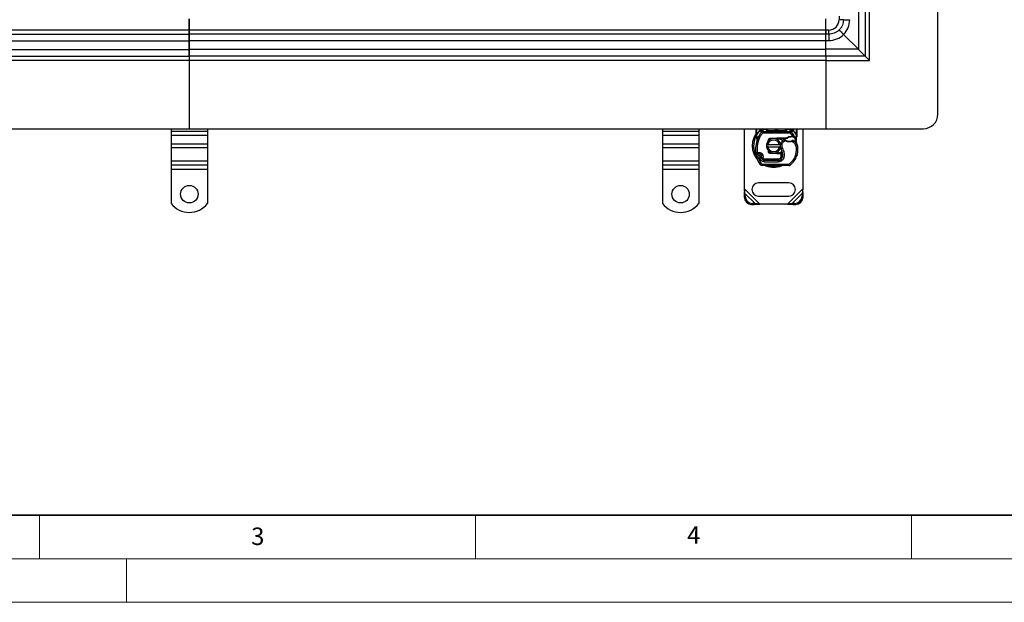
# Model space of a CAD drawing. Units: millimetres. Extents: x 0 to 420, y 0 to 297.
# Drawn here: x 113 to 226, y 0 to 67 of the extents above; entities that cross this region are included whole.
import ezdxf

# ---------------------------------------------------------------- set-up
doc = ezdxf.new("R2010")
doc.units = ezdxf.units.MM
doc.styles.add('SLDTEXTSTYLE0', font='TXT', dxfattribs={"width": 0.605})

msp = doc.modelspace()

# ---------------------------------------------------------------- linework, layer by layer
at = {"color": 7, "linetype": 'Continuous', "lineweight": 25}
for p, q in [((218.0246, 55.9427), (218.0246, 169.2761)), ((209.6913, 162.6094), (209.6913, 62.6094)), ((210.1913, 62.1094), (210.1913, 163.1094)), ((208.9151, 161.8332), (208.9151, 63.3856)), ((132.1913, 65.6094), (132.1913, 66.8594)), ((132.1913, 66.8594), (132.1913, 65.6094)), ((205.1913, 65.6094), (205.1913, 66.8594)), ((206.6913, 67.1858), (206.6913, 66.7586)), ((59.1913, 65.6094), (132.1913, 65.6094)), ((132.1913, 65.1094), (132.1913, 65.6094)), ((132.1913, 65.6094), (205.1913, 65.6094)), ((132.1913, 65.6094), (132.1913, 65.1094)), ((205.1913, 65.1094), (205.1913, 65.6094)), ((205.1913, 65.5919), (205.1913, 65.598)), ((205.5246, 65.5919), (205.1913, 65.5919)), ((205.1913, 65.5919), (205.1913, 65.1094)), ((59.1913, 65.1094), (132.1913, 65.1094)), ((59.1913, 64.3594), (132.1913, 64.3594)), ((132.1913, 64.3594), (132.1913, 65.1094)), ((132.1913, 65.1094), (132.1913, 64.3594)), ((205.1913, 65.1094), (132.1913, 65.1094)), ((132.1913, 63.3594), (132.1913, 64.3594)), ((132.1913, 64.3594), (132.1913, 63.3594)), ((205.1913, 64.3594), (132.1913, 64.3594)), ((205.5246, 65.1094), (205.1913, 65.1094)), ((205.1913, 64.3594), (205.1913, 65.1094)), ((205.1913, 64.3856), (205.5246, 64.3856)), ((205.1913, 63.3594), (205.1913, 64.3594)), ((208.9151, 63.3856), (207.2203, 65.0804)), ((59.1913, 63.3594), (132.1913, 63.3594)), ((132.1913, 62.6094), (132.1913, 63.3594)), ((205.1913, 63.3594), (132.1913, 63.3594)), ((132.1913, 63.3594), (132.1913, 62.6094)), ((208.9151, 63.3856), (205.1913, 63.3856)), ((205.1913, 62.6094), (205.1913, 63.3594)), ((205.1913, 62.6094), (205.1913, 63.3594)), ((208.9413, 63.3594), (208.9151, 63.3856)), ((209.6913, 62.6094), (208.9413, 63.3594)), ((59.1913, 62.6094), (132.1913, 62.6094)), ((132.1913, 62.1094), (59.1913, 62.1094)), ((132.1913, 62.6094), (132.1913, 62.1094)), ((205.1913, 62.6094), (132.1913, 62.6094)), ((132.1913, 62.6094), (132.1913, 62.1094)), ((132.1913, 62.1094), (132.1913, 54.2761)), ((205.1913, 62.1094), (132.1913, 62.1094)), ((132.1913, 62.1094), (132.1913, 54.2761)), ((209.6913, 62.6094), (205.1913, 62.6094)), ((205.1913, 62.6094), (205.1913, 62.1094)), ((205.1913, 62.6094), (205.1913, 62.1094)), ((205.1913, 62.1094), (210.1913, 62.1094)), ((205.1913, 62.1094), (205.1913, 54.2761)), ((205.1913, 62.1094), (205.1913, 54.2761)), ((210.1913, 62.1094), (209.6913, 62.6094)), ((59.1913, 54.2761), (132.1913, 54.2761)), ((130.1079, 54.2761), (130.1079, 53.9699)), ((132.1913, 54.2761), (205.1913, 54.2761)), ((134.2746, 54.2761), (134.2746, 53.9699)), ((186.4413, 54.2761), (186.4413, 53.9699)), ((190.6079, 54.2761), (190.6079, 53.9699)), ((195.8579, 47.4029), (195.8579, 54.2761)), ((197.1913, 53.587), (197.1913, 54.2761)), ((197.2746, 53.587), (197.2746, 54.2761)), ((197.6332, 54.0769), (197.6332, 54.2761)), ((197.8832, 54.2761), (197.8832, 54.2255)), ((197.9665, 54.2761), (197.9665, 54.2255)), ((197.9665, 54.2255), (197.9894, 54.2261)), ((197.9894, 53.9761), (197.9894, 54.2261)), ((197.9894, 54.2261), (198.2998, 54.2261)), ((198.2998, 54.2261), (198.2998, 54.2761)), ((198.3832, 54.2261), (198.3832, 54.2761)), ((198.3832, 54.2261), (198.4665, 54.2261)), ((198.4665, 54.2761), (198.4665, 54.2261)), ((200.5827, 54.2261), (200.5827, 54.2761)), ((200.5827, 54.2261), (200.6661, 54.2261)), ((200.6661, 54.2761), (200.6661, 54.2261)), ((200.7494, 54.2761), (200.7494, 54.2261)), ((200.7494, 54.2261), (201.0598, 54.2261)), ((201.0598, 54.2261), (201.0598, 53.9761)), ((201.0598, 54.2261), (201.0827, 54.2255)), ((201.0827, 54.2255), (201.0827, 54.2761)), ((201.1661, 54.2255), (201.1661, 54.2761)), ((201.4161, 54.2761), (201.4161, 54.0769)), ((201.7746, 54.2761), (201.7746, 53.587)), ((201.8579, 54.2761), (201.8579, 53.587)), ((202.5246, 54.2761), (202.5246, 47.4029)), ((205.1913, 54.2761), (216.3579, 54.2761)), ((134.2746, 53.9699), (130.1079, 53.9699)), ((130.1079, 53.9699), (130.1079, 53.5574)), ((130.1079, 53.5574), (134.2746, 53.5574)), ((130.1079, 53.5574), (130.1079, 52.4968)), ((134.2746, 53.9699), (134.2746, 53.5574)), ((134.2746, 53.5574), (134.2746, 52.4968)), ((190.6079, 53.9699), (186.4413, 53.9699)), ((186.4413, 53.9699), (186.4413, 53.5574)), ((186.4413, 53.5574), (190.6079, 53.5574)), ((186.4413, 53.5574), (186.4413, 52.4968)), ((190.6079, 53.9699), (190.6079, 53.5574)), ((190.6079, 53.5574), (190.6079, 52.4968)), ((197.1913, 53.4261), (197.1913, 53.587)), ((197.1913, 53.4261), (197.1948, 53.3742)), ((197.1948, 53.3742), (197.2045, 53.3252)), ((197.1953, 53.3768), (197.2036, 53.3293)), ((197.2045, 53.3252), (197.2581, 53.0697)), ((197.2578, 53.4344), (197.2558, 53.3958)), ((197.2577, 53.359), (197.2558, 53.3958)), ((197.2577, 53.359), (197.2754, 53.113)), ((197.2578, 53.4344), (197.2746, 53.587)), ((197.2754, 53.113), (197.2703, 52.9375)), ((197.2746, 53.587), (197.6209, 54.0641)), ((197.3247, 53.0955), (197.2754, 53.113)), ((197.4819, 53.0399), (197.3247, 53.0955)), ((197.6209, 54.0641), (197.6332, 54.0769)), ((197.6209, 54.0641), (197.8052, 53.8951)), ((197.928, 53.7824), (197.8052, 53.8951)), ((197.8113, 53.9015), (197.8153, 53.9056)), ((197.9894, 53.9761), (197.9894, 53.8094)), ((197.9894, 53.9761), (201.0598, 53.9761)), ((197.9894, 53.8094), (201.0598, 53.8094)), ((198.6332, 54.0594), (198.6332, 53.9761)), ((198.6332, 54.0594), (200.4161, 54.0594)), ((198.8419, 53.2128), (199.5709, 53.242)), ((198.8419, 53.2128), (198.8453, 53.1295)), ((199.0408, 53.1374), (198.8453, 53.1295)), ((199.5743, 53.1587), (199.2757, 53.1468)), ((199.5709, 53.242), (199.6079, 53.2427)), ((199.5743, 53.1587), (199.5709, 53.242)), ((199.6079, 53.2427), (200.6772, 53.2427)), ((199.6079, 53.2427), (199.6079, 53.1594)), ((199.6079, 53.1594), (200.6191, 53.1594)), ((200.4161, 53.9761), (200.4161, 54.0594)), ((200.6191, 53.1594), (200.6772, 53.2427)), ((200.6191, 53.1594), (200.7731, 53.2037)), ((200.7731, 53.2037), (200.6772, 53.2427)), ((201.0598, 53.8094), (201.0598, 53.9761)), ((201.244, 53.8951), (201.1212, 53.7824)), ((201.3902, 53.4195), (201.1212, 53.7824)), ((201.2339, 53.9056), (201.2379, 53.9015)), ((201.2428, 53.4195), (201.3902, 53.4195)), ((201.2451, 53.3362), (201.2428, 53.4195)), ((201.244, 53.8951), (201.4283, 54.0641)), ((201.3902, 53.4195), (201.3878, 53.3362)), ((201.3878, 53.3362), (201.438, 53.3342)), ((201.3902, 53.4195), (201.4421, 53.4173)), ((201.4161, 54.0769), (201.4283, 54.0641)), ((201.4283, 54.0641), (201.7746, 53.587)), ((201.4421, 53.4173), (201.438, 53.3342)), ((201.5961, 53.3917), (201.5503, 53.3262)), ((201.7577, 53.1495), (201.7882, 53.4017)), ((201.7577, 53.1495), (201.776, 52.9308)), ((201.7746, 53.587), (201.7884, 53.4628)), ((201.7759, 52.9745), (201.7756, 53.1047)), ((201.7884, 53.4628), (201.7882, 53.4017)), ((201.8579, 53.4558), (201.8466, 53.3696)), ((201.8579, 53.587), (201.8579, 53.4558)), ((134.2746, 52.4968), (130.1079, 52.4968)), ((130.1079, 52.4968), (130.1079, 52.0843)), ((134.2746, 52.0843), (130.1079, 52.0843)), ((130.1079, 52.0843), (130.1079, 50.5522)), ((134.2746, 52.4968), (134.2746, 52.0843)), ((134.2746, 52.0843), (134.2746, 50.5522)), ((190.6079, 52.4968), (186.4413, 52.4968)), ((186.4413, 52.4968), (186.4413, 52.0843)), ((190.6079, 52.0843), (186.4413, 52.0843)), ((186.4413, 52.0843), (186.4413, 50.5522)), ((190.6079, 52.4968), (190.6079, 52.0843)), ((190.6079, 52.0843), (190.6079, 50.5522)), ((197.2726, 52.9368), (197.2703, 52.9375)), ((198.3748, 52.4844), (198.5458, 52.4844)), ((198.5458, 52.1511), (198.3748, 52.1511)), ((198.5399, 52.8239), (198.604, 52.9314)), ((198.5458, 52.4844), (199.8368, 52.4844)), ((199.8368, 52.1511), (198.5458, 52.1511)), ((199.8368, 52.4844), (200.0078, 52.4844)), ((200.0078, 52.1511), (199.8368, 52.1511)), ((200.1953, 52.0412), (200.051, 51.9577)), ((200.3183, 52.7746), (200.2092, 52.9006)), ((200.5079, 52.8899), (200.3183, 52.7746)), ((201.4537, 52.707), (201.2782, 52.8082)), ((201.5477, 52.8446), (201.4537, 52.707)), ((201.7728, 52.943), (201.7757, 52.9316)), ((201.9834, 52.0418), (201.8168, 52.038)), ((201.9833, 52.0469), (201.9848, 52.047)), ((197.3916, 51.0521), (197.2344, 50.9966)), ((197.3916, 51.0521), (197.7415, 50.3209)), ((197.5756, 50.9877), (197.6592, 50.7912)), ((197.6592, 50.7912), (197.8106, 50.8609)), ((197.8225, 51.4603), (197.7185, 51.3301)), ((197.7723, 51.2533), (197.9302, 51.3068)), ((197.7981, 51.1774), (197.7723, 51.2533)), ((197.8314, 50.8556), (197.7973, 50.9312)), ((197.7981, 51.1774), (197.9559, 51.2309)), ((197.8314, 50.8556), (197.9833, 50.9242)), ((197.9559, 51.2309), (197.9302, 51.3068)), ((197.9833, 50.9242), (197.9672, 50.9599)), ((198.1352, 50.8261), (199.7246, 50.8261)), ((198.1352, 50.8261), (198.1352, 50.6594)), ((198.7, 51.604), (198.72, 51.5706)), ((198.8453, 51.5059), (198.8419, 51.4227)), ((199.5709, 51.3935), (198.8419, 51.4227)), ((198.8453, 51.5059), (199.0408, 51.4981)), ((199.2757, 51.4887), (199.5743, 51.4767)), ((199.5709, 51.3935), (199.5743, 51.4767)), ((199.6079, 51.3927), (199.5709, 51.3935)), ((199.6079, 51.4761), (199.6079, 51.3927)), ((200.0355, 51.4761), (199.6079, 51.4761)), ((200.0355, 51.3927), (199.6079, 51.3927)), ((199.7246, 50.6594), (199.7246, 50.8261)), ((200.0355, 51.3927), (200.0355, 51.4761)), ((200.0413, 51.4761), (200.0355, 51.4761)), ((200.0468, 51.3927), (200.0355, 51.3927)), ((200.037, 51.091), (200.0468, 51.3927)), ((200.037, 51.091), (200.2014, 51.0637)), ((200.0468, 51.3927), (200.0413, 51.4761)), ((200.1002, 50.8261), (200.0898, 50.8261)), ((200.2142, 51.3933), (200.121, 51.4761)), ((200.121, 51.4761), (200.2174, 51.4761)), ((200.3758, 51.0368), (200.2115, 51.0649)), ((200.2304, 51.3094), (200.2188, 51.3094)), ((201.6921, 51.23), (201.8498, 51.1761)), ((201.878, 51.2507), (201.8425, 51.1553)), ((201.878, 51.2507), (201.8743, 51.2518)), ((134.2746, 50.5522), (130.1079, 50.5522)), ((130.1079, 50.5522), (130.1079, 50.1397)), ((130.1079, 50.1397), (134.2746, 50.1397)), ((130.1079, 50.1397), (130.1079, 49.6094)), ((134.2746, 50.5522), (134.2746, 50.1397)), ((134.2746, 50.1397), (134.2746, 49.6094)), ((190.6079, 50.5522), (186.4413, 50.5522)), ((186.4413, 50.5522), (186.4413, 50.1397)), ((186.4413, 50.1397), (190.6079, 50.1397)), ((186.4413, 50.1397), (186.4413, 49.6094)), ((190.6079, 50.5522), (190.6079, 50.1397)), ((190.6079, 50.1397), (190.6079, 49.6094)), ((197.5997, 50.2334), (197.7415, 50.3209)), ((197.8825, 50.2418), (197.8816, 50.0752)), ((200.9191, 50.0597), (197.8816, 50.0752)), ((197.8825, 50.2418), (200.92, 50.2263)), ((198.1258, 50.4906), (198.1267, 50.6573)), ((198.1258, 50.4906), (199.7152, 50.4825)), ((198.1267, 50.6573), (199.7161, 50.6491)), ((199.7246, 50.6594), (198.1352, 50.6594)), ((199.7161, 50.6491), (199.7152, 50.4825)), ((199.8194, 50.6594), (199.7246, 50.6594)), ((200.9191, 50.0597), (200.92, 50.2263)), ((201.0274, 50.2649), (201.134, 50.1367)), ((134.2746, 49.6094), (130.1079, 49.6094)), ((130.1079, 49.6094), (130.1079, 45.6948)), ((134.2746, 49.6094), (134.2746, 45.6948)), ((190.6079, 49.6094), (186.4413, 49.6094)), ((186.4413, 49.6094), (186.4413, 45.6948)), ((190.6079, 49.6094), (190.6079, 45.6948)), ((200.9413, 48.0677), (197.4413, 48.0677)), ((195.8579, 47.4029), (195.8019, 46.7617)), ((195.9015, 46.8613), (195.8019, 46.7617)), ((195.8019, 46.7617), (195.8175, 46.444)), ((195.8175, 46.444), (195.9171, 46.5436)), ((195.9015, 46.8613), (195.8579, 47.4029)), ((197.6098, 45.6511), (195.8579, 47.4029)), ((197.0682, 45.6946), (195.9015, 46.8613)), ((195.9171, 46.5436), (195.9015, 46.8613)), ((197.4413, 46.5677), (200.9413, 46.5677)), ((202.5246, 47.4029), (200.7728, 45.6511)), ((202.481, 46.8613), (201.3144, 45.6946)), ((202.481, 46.8613), (202.4654, 46.5436)), ((202.4654, 46.5436), (202.565, 46.444)), ((202.5246, 47.4029), (202.481, 46.8613)), ((202.5807, 46.7617), (202.481, 46.8613)), ((202.5807, 46.7617), (202.5246, 47.4029)), ((202.565, 46.444), (202.5807, 46.7617)), ((196.7505, 45.7102), (196.6508, 45.6106)), ((196.6508, 45.6106), (196.9686, 45.595)), ((197.0682, 45.6946), (196.7505, 45.7102)), ((196.9686, 45.595), (197.0682, 45.6946)), ((196.9686, 45.595), (197.6098, 45.6511)), ((197.6098, 45.6511), (197.0682, 45.6946)), ((200.7728, 45.6511), (197.6098, 45.6511)), ((201.3144, 45.6946), (200.7728, 45.6511)), ((200.7728, 45.6511), (201.414, 45.595)), ((201.6321, 45.7102), (201.3144, 45.6946)), ((201.3144, 45.6946), (201.414, 45.595)), ((201.414, 45.595), (201.7317, 45.6106)), ((201.7317, 45.6106), (201.6321, 45.7102))]:
    msp.add_line(p, q, dxfattribs=at)
at = {"color": 7, "linetype": 'Continuous', "lineweight": 35}
msp.add_line((20, 10), (415, 10), dxfattribs=at)
at = {"color": 7, "linetype": 'Continuous', "lineweight": 18}
for p, q in [((115, 10), (115, 5)), ((165, 10), (165, 5)), ((215, 10), (215, 5)), ((15, 5), (415, 5)), ((125, 5), (125, 0)), ((0, 0), (420, 0))]:
    msp.add_line(p, q, dxfattribs=at)
at = {"color": 7, "linetype": 'Continuous', "lineweight": 25, "flags": 128}
msp.add_lwpolyline([(200.051, 51.9577), (199.9961, 52.0749), (199.9919, 52.0865)], dxfattribs=at)
at = {"color": 7, "linetype": 'Continuous', "lineweight": 25}
for centre in [(132.1913, 46.7761), (188.5246, 46.7761)]:
    msp.add_circle(centre, 1, dxfattribs=at)
for centre, radius, start, end in [((205.5246, 66.7586), 1.1667, 270, 0), ((205.4984, 66.7761), 2.4167, 315.438809, 0), ((205.5246, 66.8022), 2.4167, 270, 314.561191), ((216.3579, 55.9427), 1.6667, 270, 0), ((199.5246, 54.3177), 0.2083, 191.536959, 348.463041), ((199.1913, 52.3177), 2.2928, 151.826174, 210.808146), ((200.7817, 51.8733), 3.6667, 160.528995, 185.82991), ((199.5246, 52.3177), 2.3333, 137.468146, 160.528995), ((197.9894, 53.7261), 0.25, 90, 137.468146), ((199.1913, 52.3177), 0.8333, 11.536959, 168.463041), ((198.6332, 54.2261), 0.25, 201.280819, 233.854605), ((198.8519, 52.963), 0.1667, 92.292443, 173.953233), ((199.6079, 52.3177), 0.8417, 90, 92.292443), ((201.2735, 52.3283), 1.0083, 91.608611, 119.753211), ((201.0598, 53.7261), 0.25, 42.531854, 90), ((199.5246, 52.3177), 2.3333, 27.404614, 42.531854), ((201.3156, 50.8289), 2.5083, 88.348676, 91.608611), ((199.5246, 52.3177), 2.3333, 15.233118, 27.404614), ((199.1913, 52.3177), 0.8333, 191.536959, 348.463041), ((199.1913, 52.3177), 0.6667, 14.477512, 165.522488), ((199.1913, 52.3177), 0.6667, 194.477512, 345.522488), ((200.7001, 52.3335), 0.75, 168.313017, 194.382683), ((200.7001, 52.3335), 0.75, 130.876551, 161.972492), ((198.8972, 51.2895), 1.3333, 350.301544, 30.074294), ((200.7546, 52.2705), 0.8333, 115.976067, 130.876551), ((200.9816, 53.6844), 0.8417, 239.197194, 288.699754), ((200.7016, 51.606), 1.5, 55.666265, 61.386957), ((200.9837, 52.0188), 1, 1.315727, 55.666265), ((199.5246, 52.3177), 2.3333, 7.172778, 15.233118), ((199.484, 51.9844), 2.5, 341.135988, 1.315727), ((199.4858, 51.9768), 2.5, 343.116259, 1.608611), ((200.9852, 52.0189), 1, 1.608611, 25.790229), ((197.5094, 51.0938), 0.2917, 332.273526, 199.454179), ((200.9746, 52.3177), 3.9667, 199.454179, 211.700174), ((197.5157, 51.0761), 0.325, 51.398791, 116.051743), ((197.6145, 51.1998), 0.1667, 18.730206, 51.398791), ((200.9746, 52.3177), 3.4833, 202.975359, 204.723179), ((197.4996, 51.0762), 0.3152, 340.068623, 18.730206), ((198.1285, 51.0073), 0.35, 204.723179, 269.707116), ((198.1352, 50.9927), 0.3333, 204.291063, 270), ((198.8519, 51.6725), 0.1667, 186.046767, 267.707557), ((199.6079, 52.3177), 0.8417, 267.707557, 270), ((199.7186, 51.1491), 0.5, 269.707116, 350.301544), ((199.7246, 51.1427), 0.4833, 270, 350.594428), ((198.9025, 51.2789), 1.3167, 350.594428, 4.984532), ((199.6418, 51.9305), 2.3333, 309.75692, 341.135988), ((197.8833, 50.4085), 0.3333, 211.700174, 269.707116), ((199.1913, 52.3177), 2.2928, 258.517405, 280.896826), ((200.9208, 50.393), 0.3333, 269.707116, 309.75692), ((200.9208, 50.393), 0.1667, 269.707116, 309.75692), ((197.4413, 47.3177), 0.75, 90, 270), ((200.9413, 47.3177), 0.75, 270, 90), ((196.708, 46.5011), 0.8923, 183.671152, 266.328848), ((196.8076, 46.6007), 0.8923, 183.671152, 266.328848), ((201.575, 46.6007), 0.8923, 273.671152, 356.328848), ((201.6746, 46.5011), 0.8923, 273.671152, 356.328848), ((132.1913, 47.3594), 2.6667, 218.624833, 321.375167), ((188.5246, 47.3594), 2.6667, 218.624833, 321.375167)]:
    msp.add_arc(centre, radius, start, end, dxfattribs=at)
for points in [[(207.1913, 66.7761), (207.1838, 66.7738), (207.1687, 66.7692), (207.0531, 66.7634), (206.8878, 66.7594), (206.7568, 66.7589), (206.6913, 66.7586)], [(207.1913, 66.7761), (207.202, 66.7761), (207.2236, 66.7761), (207.3897, 66.7761), (207.6281, 66.7761), (207.8194, 66.7761), (207.9151, 66.7761)], [(205.5246, 65.1094), (205.5246, 65.1166), (205.5246, 65.1309), (205.5246, 65.2417), (205.5246, 65.4006), (205.5246, 65.5282), (205.5246, 65.5919)], [(205.5246, 65.1094), (205.5246, 65.0986), (205.5246, 65.0771), (205.5246, 64.9109), (205.5246, 64.6725), (205.5246, 64.4812), (205.5246, 64.3856)], [(197.8832, 54.2255), (197.8844, 54.2255), (197.8869, 54.2255), (197.9062, 54.2255), (197.9337, 54.2255), (197.9556, 54.2255), (197.9665, 54.2255)], [(198.2998, 54.2261), (198.3107, 54.2261), (198.3326, 54.2261), (198.3601, 54.2261), (198.3794, 54.2261), (198.3819, 54.2261), (198.3832, 54.2261)], [(200.6661, 54.2261), (200.6673, 54.2261), (200.6698, 54.2261), (200.6891, 54.2261), (200.7166, 54.2261), (200.7385, 54.2261), (200.7494, 54.2261)], [(201.0827, 54.2255), (201.0937, 54.2255), (201.1155, 54.2255), (201.143, 54.2255), (201.1623, 54.2255), (201.1648, 54.2255), (201.1661, 54.2255)], [(197.1913, 53.587), (197.1925, 53.587), (197.195, 53.587), (197.2143, 53.587), (197.2419, 53.587), (197.2637, 53.587), (197.2746, 53.587)], [(197.928, 53.7824), (197.8349, 53.6699), (197.6487, 53.445), (197.5375, 53.175), (197.4819, 53.0399)], [(197.8113, 53.9015), (197.8086, 53.9041), (197.8032, 53.9094), (197.7621, 53.95), (197.7032, 54.0079), (197.6565, 54.0539), (197.6332, 54.0769)], [(197.8832, 54.0769), (197.8794, 54.0769), (197.8719, 54.0769), (197.8141, 54.0769), (197.7314, 54.0769), (197.6659, 54.0769), (197.6332, 54.0769)], [(197.8832, 54.0769), (197.8824, 54.0607), (197.8808, 54.0281), (197.8699, 53.9975), (197.8645, 53.9821)], [(197.9894, 53.8094), (197.9836, 53.8091), (197.9721, 53.8084), (197.9556, 53.8028), (197.9404, 53.7944), (197.9321, 53.7864), (197.928, 53.7824)], [(198.604, 52.9314), (198.6028, 52.9487), (198.6005, 52.9832), (198.6106, 53.0345), (198.6303, 53.0826), (198.6597, 53.1256), (198.6973, 53.1617), (198.7414, 53.1891), (198.7903, 53.2076), (198.8247, 53.2111), (198.8419, 53.2128)], [(200.6772, 53.2427), (200.7653, 53.2918), (200.9416, 53.3898), (201.1424, 53.4096), (201.2428, 53.4195)], [(201.1212, 53.7824), (201.1171, 53.7864), (201.1088, 53.7944), (201.0936, 53.8028), (201.0771, 53.8084), (201.0656, 53.8091), (201.0598, 53.8094)], [(201.4161, 54.0769), (201.3833, 54.0769), (201.3178, 54.0769), (201.2352, 54.0769), (201.1773, 54.0769), (201.1698, 54.0769), (201.1661, 54.0769)], [(201.4161, 54.0769), (201.3927, 54.0539), (201.346, 54.0079), (201.2872, 53.95), (201.246, 53.9094), (201.2406, 53.9041), (201.2379, 53.9015)], [(201.5353, 53.3276), (201.5878, 53.2108), (201.6927, 52.9773), (201.7356, 52.7249), (201.757, 52.5987)], [(201.7746, 53.587), (201.7855, 53.587), (201.8074, 53.587), (201.8349, 53.587), (201.8542, 53.587), (201.8567, 53.587), (201.8579, 53.587)], [(197.4819, 53.0399), (197.4093, 52.7913), (197.2643, 52.294), (197.288, 51.7765), (197.2998, 51.5178)], [(200.1953, 52.0412), (200.2694, 51.8817), (200.4176, 51.5627), (200.3897, 51.2121), (200.3758, 51.0368)], [(200.3896, 53.0197), (200.3967, 53.0225), (200.411, 53.0281), (200.4341, 53.0286), (200.4568, 53.0237), (200.4697, 53.0155), (200.4761, 53.0114)], [(200.5506, 52.9614), (200.55, 52.9604), (200.5487, 52.9582), (200.5388, 52.9417), (200.5247, 52.918), (200.5135, 52.8992), (200.5079, 52.8899)], [(201.2782, 52.8082), (201.2747, 52.8186), (201.2677, 52.8392), (201.2588, 52.8653), (201.2526, 52.8836), (201.2518, 52.886), (201.2514, 52.8871)], [(201.3442, 52.9248), (201.3503, 52.9272), (201.3625, 52.9321), (201.3823, 52.9336), (201.4021, 52.931), (201.414, 52.9255), (201.42, 52.9228)], [(201.6921, 51.23), (201.7307, 51.3619), (201.8079, 51.6257), (201.8138, 51.9006), (201.8168, 52.038)], [(197.134, 51.5008), (197.1365, 51.5011), (197.1415, 51.5016), (197.1798, 51.5055), (197.2346, 51.5111), (197.2781, 51.5156), (197.2998, 51.5178)], [(197.134, 51.5008), (197.1363, 51.4877), (197.1408, 51.4613), (197.1594, 51.4252), (197.1853, 51.3944), (197.2181, 51.3707), (197.2555, 51.3554), (197.2953, 51.3497), (197.3358, 51.353), (197.3606, 51.363), (197.373, 51.368)], [(197.2998, 51.5178), (197.3094, 51.4982), (197.3286, 51.4589), (197.3528, 51.4094), (197.3697, 51.3748), (197.3719, 51.3703), (197.373, 51.368)], [(197.7973, 50.9312), (197.7962, 50.9342), (197.7938, 50.9402), (197.7927, 50.9498), (197.7931, 50.9595), (197.795, 50.9657), (197.7959, 50.9688)], [(197.8225, 51.4603), (197.8459, 51.4386), (197.8929, 51.3952), (197.9177, 51.3363), (197.9302, 51.3068)], [(197.9559, 51.2309), (197.9675, 51.1862), (197.9908, 51.0966), (197.9751, 51.0055), (197.9672, 50.9599)], [(197.9833, 50.9242), (197.9911, 50.9102), (198.0066, 50.8822), (198.0437, 50.851), (198.0874, 50.83), (198.1193, 50.8274), (198.1352, 50.8261)], [(198.8419, 51.4227), (198.8233, 51.4246), (198.786, 51.4286), (198.7334, 51.4501), (198.6868, 51.4819), (198.6485, 51.5236), (198.6204, 51.5726), (198.6042, 51.6267), (198.5995, 51.6833), (198.607, 51.72), (198.6108, 51.7384)], [(201.6921, 51.23), (201.6145, 51.0462), (201.4595, 50.6787), (201.1714, 50.4028), (201.0274, 50.2649)]]:
    msp.add_open_spline(points, degree=3, dxfattribs=at)
for points, knots in [([(207.1913, 66.7761), (207.1856, 66.6714), (207.1741, 66.4591), (207.0787, 66.1486), (206.928, 65.8504), (206.7787, 65.6826), (206.7031, 65.5976)], [0, 0, 0, 0, 0.23970775, 0.48626459, 0.73968955, 1, 1, 1, 1]), ([(206.7031, 65.5976), (206.6181, 65.5219), (206.4502, 65.3727), (206.1521, 65.222), (205.8415, 65.1266), (205.6293, 65.1151), (205.5246, 65.1094)], [0, 0, 0, 0, 0.26031045, 0.51373541, 0.76029225, 1, 1, 1, 1]), ([(206.7031, 65.5976), (206.7058, 65.5948), (206.7107, 65.5899), (206.755, 65.5457), (206.8447, 65.4559), (206.9838, 65.3169), (207.1129, 65.1878), (207.1839, 65.1168), (207.2203, 65.0804)], [0, 0, 0, 0, 0.145880822, 0.259700485, 0.501161428, 0.73923156, 0.86616753, 1, 1, 1, 1]), ([(197.8832, 54.0769), (197.8832, 54.1007), (197.8832, 54.1482), (197.8832, 54.1998), (197.8832, 54.2255)], [0, 0, 0, 0, 0.500005181, 1, 1, 1, 1]), ([(197.9641, 54.1139), (197.9645, 54.131), (197.9655, 54.1667), (197.9662, 54.2054), (197.9665, 54.2255)], [0, 0, 0, 0, 0.47968637, 1, 1, 1, 1]), ([(198.2998, 54.2261), (198.301, 54.2103), (198.3035, 54.1777), (198.323, 54.1305), (198.3544, 54.0858), (198.4149, 54.0313), (198.5102, 53.9857), (198.5919, 53.9793), (198.6332, 53.9761)], [0, 0, 0, 0, 0.08888506, 0.18408909, 0.29428261, 0.42253908, 0.7088702, 1, 1, 1, 1]), ([(198.3832, 54.2261), (198.384, 54.2103), (198.3859, 54.1777), (198.4006, 54.1305), (198.424, 54.0858), (198.4695, 54.0313), (198.5409, 53.9857), (198.6022, 53.9793), (198.6332, 53.9761)], [0, 0, 0, 0, 0.08888861, 0.18408925, 0.29429196, 0.42253918, 0.70887026, 1, 1, 1, 1]), ([(198.4665, 54.2261), (198.4687, 54.2051), (198.4722, 54.1728), (198.4929, 54.1339), (198.5145, 54.1074), (198.541, 54.0859), (198.5798, 54.0651), (198.6122, 54.0616), (198.6332, 54.0594)], [0, 0, 0, 0, 0.23944295, 0.36955024, 0.49999985, 0.63010729, 0.76055705, 1, 1, 1, 1]), ([(200.4161, 53.9761), (200.4573, 53.9793), (200.5391, 53.9857), (200.6343, 54.0313), (200.6949, 54.0858), (200.7262, 54.1305), (200.7457, 54.1777), (200.7482, 54.2103), (200.7494, 54.2261)], [0, 0, 0, 0, 0.29112974, 0.57746082, 0.70570804, 0.81591075, 0.91111139, 1, 1, 1, 1]), ([(200.4161, 53.9761), (200.447, 53.9793), (200.5083, 53.9857), (200.5797, 54.0313), (200.6252, 54.0858), (200.6487, 54.1305), (200.6633, 54.1777), (200.6652, 54.2103), (200.6661, 54.2261)], [0, 0, 0, 0, 0.291129797, 0.577460924, 0.705717394, 0.815910911, 0.911114941, 1, 1, 1, 1]), ([(200.4161, 54.0594), (200.437, 54.0616), (200.4694, 54.0651), (200.5082, 54.0858), (200.5347, 54.1074), (200.5563, 54.1339), (200.577, 54.1727), (200.5805, 54.2051), (200.5827, 54.2261)], [0, 0, 0, 0, 0.23944295, 0.36955024, 0.49999985, 0.63010729, 0.76055705, 1, 1, 1, 1]), ([(201.0852, 54.1139), (201.0847, 54.131), (201.0837, 54.1667), (201.0831, 54.2054), (201.0827, 54.2255)], [0, 0, 0, 0, 0.47968637, 1, 1, 1, 1]), ([(201.1661, 54.2255), (201.1661, 54.1998), (201.1661, 54.1482), (201.1661, 54.1007), (201.1661, 54.0769)], [0, 0, 0, 0, 0.49999482, 1, 1, 1, 1]), ([(197.1913, 53.7112), (197.1758, 53.6927), (197.0552, 53.5477), (196.9111, 53.2258), (196.7743, 52.7747), (196.734, 52.3176), (196.775, 51.8614), (196.908, 51.4074), (197.1077, 51.0024), (197.2985, 50.7848), (197.3806, 50.6912)], [0, 0, 0, 0, 0.02211025, 0.17284207, 0.31755751, 0.45409443, 0.59063136, 0.73534679, 0.88607862, 1, 1, 1, 1]), ([(197.2578, 53.4344), (197.2476, 53.4341), (197.2273, 53.4334), (197.206, 53.4312), (197.1935, 53.4287), (197.192, 53.427), (197.1913, 53.4261)], [0, 0, 0, 0, 0.27984962, 0.5593252, 0.77962831, 1, 1, 1, 1]), ([(197.2558, 53.3958), (197.2458, 53.3939), (197.2259, 53.3901), (197.206, 53.3838), (197.1953, 53.3783), (197.195, 53.3756), (197.1948, 53.3742)], [0, 0, 0, 0, 0.2798496, 0.55931026, 0.77961951, 1, 1, 1, 1]), ([(197.2577, 53.359), (197.2481, 53.3556), (197.2289, 53.349), (197.2111, 53.339), (197.2027, 53.3308), (197.2039, 53.327), (197.2045, 53.3252)], [0, 0, 0, 0, 0.279849314, 0.559288339, 0.779606741, 1, 1, 1, 1]), ([(197.2754, 53.113), (197.2712, 53.1095), (197.2629, 53.1027), (197.2564, 53.0914), (197.2539, 53.0801), (197.2567, 53.0732), (197.2581, 53.0697)], [0, 0, 0, 0, 0.249875549, 0.5, 0.750124451, 1, 1, 1, 1]), ([(197.2581, 53.0697), (197.2641, 53.0341), (197.2709, 52.9942), (197.2709, 52.9625), (197.2709, 52.9592)], [0, 0, 0, 0, 0.89612606, 1, 1, 1, 1]), ([(197.8113, 53.9015), (197.8471, 53.933), (197.8986, 53.9784), (197.9457, 54.04), (197.9608, 54.0803), (197.963, 54.1027), (197.9641, 54.1139)], [0, 0, 0, 0, 0.54328916, 0.78124367, 0.89067037, 1, 1, 1, 1]), ([(197.8113, 53.9015), (197.8274, 53.9206), (197.8517, 53.9493), (197.8778, 54.0117), (197.8815, 54.0565), (197.8832, 54.0769)], [0, 0, 0, 0, 0.51988546, 0.78201276, 1, 1, 1, 1]), ([(197.9641, 54.1139), (197.9588, 54.1137), (197.9482, 54.1133), (197.9281, 54.11), (197.9062, 54.1029), (197.8911, 54.093), (197.8842, 54.084), (197.8835, 54.0793), (197.8832, 54.0769)], [0, 0, 0, 0, 0.12522915, 0.25000894, 0.5, 0.74999106, 0.87477085, 1, 1, 1, 1]), ([(199.6079, 53.1594), (199.7158, 53.1451), (199.9316, 53.1166), (200.1454, 53.0006), (200.2082, 52.9054), (200.2107, 52.9016)], [0, 0, 0, 0, 0.48984184, 0.97968369, 1, 1, 1, 1]), ([(201.0852, 54.1139), (201.0958, 54.1132), (201.1171, 54.1119), (201.1439, 54.1033), (201.1623, 54.0912), (201.1648, 54.0817), (201.1661, 54.0769)], [0, 0, 0, 0, 0.250163193, 0.5, 0.749836807, 1, 1, 1, 1]), ([(201.0852, 54.1139), (201.0862, 54.1027), (201.0884, 54.0803), (201.1036, 54.04), (201.1507, 53.9784), (201.2021, 53.933), (201.2379, 53.9015)], [0, 0, 0, 0, 0.10931953, 0.21875493, 0.45670951, 1, 1, 1, 1]), ([(201.2379, 53.9015), (201.2218, 53.9206), (201.1975, 53.9493), (201.1714, 54.0117), (201.1677, 54.0565), (201.1661, 54.0769)], [0, 0, 0, 0, 0.51988806, 0.78201051, 1, 1, 1, 1]), ([(201.438, 53.3342), (201.453, 53.3334), (201.482, 53.3319), (201.5139, 53.3294), (201.5331, 53.3278), (201.5429, 53.3269), (201.5492, 53.3263), (201.5499, 53.3263), (201.5503, 53.3262)], [0, 0, 0, 0, 0.29125982, 0.56544587, 0.68792432, 0.80283372, 0.90332975, 1, 1, 1, 1]), ([(201.4421, 53.4173), (201.4647, 53.4153), (201.5079, 53.4116), (201.5573, 53.4024), (201.5899, 53.3938), (201.5941, 53.3924), (201.5961, 53.3917)], [0, 0, 0, 0, 0.29495325, 0.562606442, 0.796100267, 1, 1, 1, 1]), ([(201.7577, 53.1495), (201.7612, 53.146), (201.7681, 53.1388), (201.7743, 53.1272), (201.7774, 53.1156), (201.7762, 53.1083), (201.7756, 53.1047)], [0, 0, 0, 0, 0.250015978, 0.5, 0.749984022, 1, 1, 1, 1]), ([(201.7756, 53.1047), (201.7865, 53.1454), (201.8084, 53.227), (201.8338, 53.322), (201.8466, 53.3696)], [0, 0, 0, 0, 0.49891425, 1, 1, 1, 1]), ([(201.8466, 53.3696), (201.8462, 53.3716), (201.8453, 53.3756), (201.8328, 53.384), (201.8135, 53.3931), (201.7967, 53.3988), (201.7882, 53.4017)], [0, 0, 0, 0, 0.250091398, 0.5, 0.749908602, 1, 1, 1, 1]), ([(201.8579, 53.4558), (201.8567, 53.4568), (201.8541, 53.4586), (201.8362, 53.4608), (201.8134, 53.4622), (201.7967, 53.4626), (201.7884, 53.4628)], [0, 0, 0, 0, 0.27984721, 0.5592831, 0.77960447, 1, 1, 1, 1]), ([(198.4444, 52.1511), (198.4185, 52.2212), (198.378, 52.3314), (198.4051, 52.4437), (198.4149, 52.4844)], [0, 0, 0, 0, 0.63733762, 1, 1, 1, 1]), ([(198.5351, 52.4906), (198.5182, 52.4374), (198.4825, 52.3248), (198.5152, 52.211), (198.5325, 52.1511)], [0, 0, 0, 0, 0.47333438, 1, 1, 1, 1]), ([(200.3183, 52.7746), (200.2732, 52.7271), (200.1801, 52.6292), (200.1138, 52.4319), (200.1121, 52.2237), (200.1681, 52.1008), (200.1953, 52.0412)], [0, 0, 0, 0, 0.242385442, 0.5, 0.757614558, 1, 1, 1, 1]), ([(200.5079, 52.8899), (200.4931, 52.906), (200.4641, 52.9375), (200.4318, 52.9729), (200.4113, 52.9956), (200.3991, 53.0091), (200.3911, 53.018), (200.3901, 53.0191), (200.3896, 53.0197)], [0, 0, 0, 0, 0.24374069, 0.47621671, 0.60680778, 0.73738972, 0.86831021, 1, 1, 1, 1]), ([(200.4761, 53.0114), (200.4765, 53.0112), (200.4771, 53.0107), (200.4818, 53.0071), (200.4891, 53.0018), (200.5019, 52.9927), (200.5224, 52.9787), (200.5412, 52.9672), (200.5506, 52.9614)], [0, 0, 0, 0, 0.131502507, 0.261986746, 0.388149043, 0.515969538, 0.759662722, 1, 1, 1, 1]), ([(201.2782, 52.8082), (201.2145, 52.7909), (201.0857, 52.756), (200.8834, 52.7581), (200.6852, 52.7984), (200.5665, 52.8596), (200.5079, 52.8899)], [0, 0, 0, 0, 0.24706129, 0.5, 0.75293871, 1, 1, 1, 1]), ([(201.3442, 52.9248), (201.3438, 52.9246), (201.3429, 52.9242), (201.3363, 52.9211), (201.3265, 52.9166), (201.3101, 52.9094), (201.2847, 52.8988), (201.2625, 52.891), (201.2514, 52.8871)], [0, 0, 0, 0, 0.13168211, 0.26196775, 0.38667619, 0.51474573, 0.75773536, 1, 1, 1, 1]), ([(201.42, 52.9228), (201.4194, 52.9222), (201.4181, 52.9212), (201.4082, 52.9127), (201.3928, 52.8998), (201.3678, 52.879), (201.3295, 52.848), (201.2958, 52.8219), (201.2782, 52.8082)], [0, 0, 0, 0, 0.132000757, 0.264700984, 0.398934031, 0.535408236, 0.756820054, 1, 1, 1, 1]), ([(201.8168, 52.038), (201.8109, 52.1028), (201.799, 52.2344), (201.7223, 52.4197), (201.6087, 52.585), (201.5048, 52.6667), (201.4537, 52.707)], [0, 0, 0, 0, 0.24645181, 0.5, 0.75354819, 1, 1, 1, 1]), ([(201.8856, 52.454), (201.8828, 52.4599), (201.8769, 52.4725), (201.867, 52.4968), (201.8575, 52.5241), (201.8491, 52.5552), (201.843, 52.5851), (201.8408, 52.6013), (201.8397, 52.6091)], [0, 0, 0, 0, 0.10537514, 0.22393283, 0.47090146, 0.73612363, 0.87462047, 1, 1, 1, 1]), ([(197.1993, 51.3848), (197.1906, 51.392), (197.1742, 51.4057), (197.1631, 51.4234), (197.1578, 51.4318)], [0, 0, 0, 0, 0.52531656, 1, 1, 1, 1]), ([(197.2998, 51.5178), (197.3421, 51.5344), (197.4285, 51.5684), (197.5701, 51.5708), (197.7079, 51.5377), (197.7848, 51.4857), (197.8225, 51.4603)], [0, 0, 0, 0, 0.24495944, 0.5, 0.75504056, 1, 1, 1, 1]), ([(197.5756, 50.9877), (197.5849, 50.9945), (197.6035, 51.0082), (197.6231, 51.0382), (197.6347, 51.0725), (197.6351, 51.1084), (197.6265, 51.1422), (197.6089, 51.172), (197.5836, 51.1968), (197.5513, 51.2133), (197.5158, 51.2205), (197.4805, 51.2169), (197.4482, 51.2046), (197.4204, 51.1837), (197.3983, 51.1553), (197.386, 51.1213), (197.3825, 51.0857), (197.3885, 51.0633), (197.3916, 51.0521)], [0, 0, 0, 0, 0.06150292, 0.12308284, 0.18796691, 0.25300947, 0.31264113, 0.37243093, 0.43613619, 0.49999684, 0.56370209, 0.62756277, 0.68719428, 0.74698397, 0.81186824, 0.87691096, 0.93841706, 1, 1, 1, 1]), ([(197.7676, 50.9581), (197.7668, 50.9581), (197.7652, 50.9582), (197.7526, 50.9587), (197.7331, 50.9599), (197.6988, 50.9628), (197.6448, 50.9688), (197.5987, 50.9814), (197.5756, 50.9877)], [0, 0, 0, 0, 0.12313975, 0.24444056, 0.37500205, 0.49964619, 0.74932317, 1, 1, 1, 1]), ([(197.7959, 50.9688), (197.7982, 50.9686), (197.8017, 50.9683), (197.8233, 50.9662), (197.853, 50.9637), (197.9016, 50.9609), (197.9454, 50.9603), (197.9672, 50.9599)], [0, 0, 0, 0, 0.23349689, 0.36478249, 0.50581107, 0.75384743, 1, 1, 1, 1]), ([(197.9672, 50.9599), (197.9457, 50.956), (197.9026, 50.948), (197.8548, 50.94), (197.8255, 50.9353), (197.8034, 50.9319), (197.7997, 50.9315), (197.7973, 50.9312)], [0, 0, 0, 0, 0.246046848, 0.494394484, 0.630494361, 0.760142425, 1, 1, 1, 1]), ([(200.1435, 51.6828), (200.0752, 51.6285), (199.9194, 51.5047), (199.7199, 51.4863), (199.6079, 51.4761)], [0, 0, 0, 0, 0.43878669, 1, 1, 1, 1]), ([(200.3758, 51.0368), (200.3556, 50.9635), (200.3139, 50.8119), (200.1557, 50.6283), (199.9474, 50.5043), (199.791, 50.4896), (199.7152, 50.4825)], [0, 0, 0, 0, 0.24210884, 0.5, 0.75789116, 1, 1, 1, 1]), ([(199.7246, 50.8261), (199.7606, 50.8296), (199.8348, 50.837), (199.9335, 50.8964), (200.0082, 50.984), (200.0276, 51.0561), (200.037, 51.091)], [0, 0, 0, 0, 0.24210884, 0.5, 0.75789116, 1, 1, 1, 1]), ([(200.0413, 51.4761), (200.052, 51.4761), (200.0732, 51.4761), (200.0993, 51.4761), (200.1175, 51.4761), (200.1198, 51.4761), (200.121, 51.4761)], [0, 0, 0, 0, 0.25437884, 0.50575552, 0.75380421, 1, 1, 1, 1]), ([(200.2142, 51.3933), (200.2117, 51.3933), (200.208, 51.3933), (200.1861, 51.3932), (200.1586, 51.393), (200.1221, 51.3929), (200.0809, 51.3928), (200.0583, 51.3927), (200.0468, 51.3927)], [0, 0, 0, 0, 0.2512887, 0.37867986, 0.50685575, 0.74190284, 0.86819715, 1, 1, 1, 1]), ([(198.1258, 50.4906), (198.078, 50.4947), (197.9803, 50.5031), (197.8452, 50.5675), (197.7307, 50.6638), (197.6827, 50.7493), (197.6592, 50.7912)], [0, 0, 0, 0, 0.244907, 0.5, 0.755093, 1, 1, 1, 1]), ([(197.7415, 50.3209), (197.7498, 50.3095), (197.7662, 50.2865), (197.801, 50.2619), (197.8402, 50.245), (197.8684, 50.2429), (197.8825, 50.2418)], [0, 0, 0, 0, 0.24986539, 0.49999129, 0.74986564, 1, 1, 1, 1]), ([(198.235, 50.0747), (198.2538, 50.0647), (198.412, 49.9807), (198.7374, 49.9024), (199.0429, 49.8831), (199.1913, 49.8738)], [0, 0, 0, 0, 0.06484403, 0.54601867, 1, 1, 1, 1]), ([(199.1913, 49.8738), (199.3396, 49.8832), (199.645, 49.9028), (199.9631, 49.9778), (200.1145, 50.0575), (200.1263, 50.0637)], [0, 0, 0, 0, 0.46527962, 0.95842931, 1, 1, 1, 1])]:
    msp.add_open_spline(points, degree=3, knots=knots, dxfattribs=at)

# ---------------------------------------------------------------- texts
at = {"color": 7, "linetype": 'Continuous', "lineweight": 18, "char_height": 2, "attachment_point": 2, "style": 'SLDTEXTSTYLE0'}
for s, insert in [('3', (140.0453, 8.5647)), ('4', (190.0227, 8.7073))]:
    msp.add_mtext(s, dxfattribs=dict(at, insert=insert))

doc.saveas('drawing.dxf')
